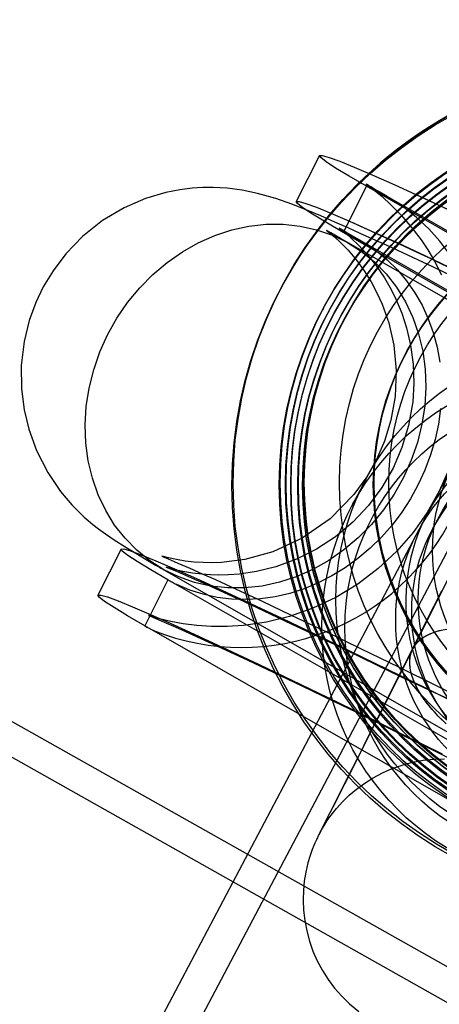
# Model space of a CAD drawing. Units: millimetres. Extents: x 536 to 73354, y 421 to 67690.
# Drawn here: x 10635 to 10653, y 26150 to 26192 of the extents above; entities that cross this region are included whole.
import ezdxf

# ---------------------------------------------------------------- set-up
doc = ezdxf.new("R2010")
doc.units = ezdxf.units.MM

msp = doc.modelspace()

# ---------------------------------------------------------------- linework, layer by layer
at = {"color": 7, "linetype": 'Continuous'}
for p, q in [((10738.903, 26102.714), (10155.212, 26431.659)), ((10738.28, 26101.534), (10154.589, 26430.479)), ((10649.557, 26184.405), (10648.568, 26182.441)), ((10663.983, 26176.143), (10649.557, 26184.405)), ((10651.673, 26184.049), (10651.624, 26184.072)), ((10649.115, 26182.795), (10649.031, 26182.833)), ((10662.994, 26174.179), (10648.568, 26182.441)), ((10662.866, 26173.925), (10648.812, 26181.973)), ((10662.068, 26174.778), (10649.351, 26182.061)), ((10645.962, 26180.134), (10645.907, 26180.029)), ((10647.738, 26179.213), (10647.696, 26179.135)), ((10647.952, 26179.084), (10647.924, 26179.031)), ((10648.411, 26178.774), (10648.383, 26178.722)), ((10648.574, 26178.655), (10648.567, 26178.642)), ((10648.636, 26178.773), (10648.615, 26178.734)), ((10651.268, 26177.334), (10651.241, 26177.281)), ((10651.267, 26177.33), (10651.241, 26177.281)), ((10653.3, 26172.612), (10624.051, 26117.18)), ((10654.626, 26171.912), (10625.377, 26116.479)), ((10649.534, 26171.903), (10648.925, 26170.749)), ((10652.158, 26170.449), (10651.73, 26169.637)), ((10652.629, 26170.27), (10652.352, 26169.745)), ((10653.583, 26168.739), (10651.535, 26164.676)), ((10640.861, 26168.089), (10655.172, 26159.893)), ((10641.104, 26167.621), (10640.115, 26165.657)), ((10655.531, 26159.36), (10641.104, 26167.621)), ((10654.542, 26157.396), (10640.115, 26165.657))]:
    msp.add_line(p, q, dxfattribs=at)
at = {"color": 7, "linetype": 'Continuous', "flags": 128}
for points in [[(10647.558, 26185.717), (10647.063, 26184.736), (10646.569, 26183.753)], [(10649.557, 26184.405), (10648.821, 26184.834), (10648.247, 26185.183), (10647.843, 26185.449), (10647.613, 26185.628), (10647.559, 26185.72), (10647.679, 26185.722), (10647.968, 26185.639), (10648.422, 26185.472), (10649.038, 26185.221), (10649.829, 26184.881), (10650.772, 26184.46), (10651.854, 26183.966), (10653.069, 26183.401)], [(10653.929, 26180.234), (10652.412, 26180.956), (10651.119, 26181.562), (10650.444, 26181.875), (10649.838, 26182.153), (10649.298, 26182.398), (10648.783, 26182.629), (10648.217, 26182.879), (10647.614, 26183.139), (10646.997, 26183.396), (10646.381, 26183.638), (10645.706, 26183.877), (10644.926, 26184.101), (10644.263, 26184.24), (10643.633, 26184.323), (10643.028, 26184.357), (10642.588, 26184.354), (10642.135, 26184.325), (10641.611, 26184.259), (10641.02, 26184.142), (10640.154, 26183.885), (10639.238, 26183.49), (10638.321, 26182.946), (10637.459, 26182.261), (10636.752, 26181.528), (10636.206, 26180.806), (10635.793, 26180.118), (10635.472, 26179.444), (10635.196, 26178.68), (10634.978, 26177.789), (10634.856, 26176.768), (10634.863, 26175.761), (10634.976, 26174.87), (10635.173, 26174.044), (10635.497, 26173.143), (10635.981, 26172.193), (10636.524, 26171.392), (10637.011, 26170.816), (10637.301, 26170.518), (10637.535, 26170.299), (10637.707, 26170.147), (10637.905, 26169.983), (10638.142, 26169.801), (10638.437, 26169.59), (10638.819, 26169.334), (10639.313, 26169.02), (10639.74, 26168.757), (10640.179, 26168.491), (10640.387, 26168.367), (10640.578, 26168.254), (10640.739, 26168.159), (10640.806, 26168.121), (10640.86, 26168.089)], [(10650.445, 26183.967), (10650.128, 26184.15), (10649.902, 26184.282), (10649.746, 26184.375), (10649.644, 26184.437), (10649.584, 26184.474), (10649.555, 26184.492), (10649.545, 26184.498), (10649.55, 26184.494), (10649.605, 26184.456), (10649.72, 26184.372), (10649.928, 26184.213), (10650.228, 26183.964), (10650.607, 26183.619), (10651.037, 26183.179), (10651.5, 26182.639), (10651.887, 26182.122), (10652.174, 26181.691), (10652.457, 26181.215), (10652.76, 26180.627)], [(10653.718, 26171.294), (10654.022, 26172.032), (10654.276, 26172.786), (10654.477, 26173.553), (10654.624, 26174.326), (10654.717, 26175.103), (10654.755, 26175.878), (10654.738, 26176.647), (10654.665, 26177.406), (10654.538, 26178.15), (10654.356, 26178.875), (10654.122, 26179.576), (10653.836, 26180.25), (10653.5, 26180.893), (10653.116, 26181.5), (10652.687, 26182.069), (10652.214, 26182.596), (10651.7, 26183.079), (10651.149, 26183.513), (10650.564, 26183.897), (10649.947, 26184.229)], [(10664.012, 26176.196), (10661.442, 26177.667), (10658.81, 26179.175), (10656.107, 26180.723), (10653.322, 26182.318), (10650.445, 26183.967)], [(10653.248, 26183.314), (10652.387, 26183.718), (10651.673, 26184.049)], [(10648.568, 26182.441), (10647.831, 26182.87), (10647.258, 26183.219), (10646.854, 26183.485), (10646.624, 26183.664), (10646.57, 26183.756), (10646.69, 26183.758), (10646.979, 26183.675), (10647.433, 26183.508), (10648.049, 26183.257), (10648.84, 26182.917), (10649.783, 26182.496), (10650.864, 26182.002), (10652.079, 26181.437), (10653.419, 26180.804)], [(10638.534, 26178.077), (10638.93, 26178.784), (10639.387, 26179.452), (10639.899, 26180.075), (10640.463, 26180.646), (10641.071, 26181.16), (10641.718, 26181.611), (10642.397, 26181.994), (10643.101, 26182.306), (10643.823, 26182.543), (10644.555, 26182.703), (10645.29, 26182.784), (10646.02, 26182.786), (10646.739, 26182.708), (10647.437, 26182.552), (10648.109, 26182.318), (10648.748, 26182.009), (10649.346, 26181.629), (10649.898, 26181.182), (10650.398, 26180.671), (10650.841, 26180.102), (10651.223, 26179.481), (10651.538, 26178.814), (10651.786, 26178.109), (10651.961, 26177.372), (10652.064, 26176.611), (10652.093, 26175.834), (10652.047, 26175.049), (10651.927, 26174.263), (10651.734, 26173.485), (10651.47, 26172.724), (10651.139, 26171.985), (10650.743, 26171.279), (10650.286, 26170.61), (10649.773, 26169.987), (10649.21, 26169.416), (10648.601, 26168.902), (10647.954, 26168.451), (10647.275, 26168.068), (10646.571, 26167.756), (10645.85, 26167.519), (10645.118, 26167.359), (10644.383, 26167.278), (10643.652, 26167.276), (10642.934, 26167.354), (10642.235, 26167.51), (10641.563, 26167.744), (10640.925, 26168.053), (10640.326, 26168.433), (10639.774, 26168.881), (10639.274, 26169.392), (10638.831, 26169.96), (10638.45, 26170.581), (10638.134, 26171.248), (10637.887, 26171.953), (10637.711, 26172.69), (10637.608, 26173.451), (10637.58, 26174.228), (10637.626, 26175.013), (10637.746, 26175.799), (10637.939, 26176.577), (10638.202, 26177.339), (10638.534, 26178.077)], [(10648.812, 26181.973), (10648.453, 26182.18), (10648.209, 26182.322), (10648.048, 26182.417), (10647.948, 26182.477), (10647.89, 26182.511), (10647.864, 26182.525), (10647.894, 26182.501), (10648.007, 26182.411), (10648.198, 26182.25), (10648.459, 26182.009), (10648.776, 26181.68), (10649.131, 26181.259), (10649.465, 26180.801), (10649.759, 26180.333), (10650.01, 26179.864), (10650.231, 26179.377), (10650.512, 26178.58), (10650.73, 26177.624), (10650.833, 26176.546), (10650.786, 26175.437), (10650.607, 26174.43), (10650.333, 26173.537), (10649.994, 26172.757), (10649.573, 26172.016), (10649.024, 26171.26), (10648.01, 26170.23), (10646.825, 26169.4), (10645.566, 26168.817), (10644.378, 26168.491), (10643.38, 26168.364), (10642.975, 26168.35), (10642.603, 26168.355), (10642.222, 26168.38), (10641.838, 26168.423), (10641.463, 26168.485), (10641.126, 26168.558), (10640.913, 26168.613), (10640.838, 26168.632), (10640.902, 26168.604), (10641.081, 26168.531), (10641.53, 26168.34), (10642.041, 26168.116), (10642.568, 26167.881), (10643.125, 26167.63), (10644.013, 26167.221), (10645.085, 26166.721), (10646.355, 26166.12), (10647.806, 26165.426), (10649.341, 26164.683), (10650.931, 26163.906), (10652.556, 26163.105), (10654.196, 26162.291)], [(10649.348, 26182.062), (10648.983, 26182.273), (10648.725, 26182.425), (10648.554, 26182.528), (10648.451, 26182.59), (10648.406, 26182.616), (10648.422, 26182.601), (10648.52, 26182.526), (10648.692, 26182.386), (10648.931, 26182.178), (10649.227, 26181.893), (10649.575, 26181.517), (10649.96, 26181.037), (10650.327, 26180.499), (10650.616, 26179.998), (10650.844, 26179.534), (10651.064, 26178.999), (10651.271, 26178.366), (10651.443, 26177.629), (10651.553, 26176.816), (10651.581, 26176.004), (10651.533, 26175.211), (10651.358, 26174.201), (10651.076, 26173.263), (10650.698, 26172.39), (10650.222, 26171.565), (10649.647, 26170.79), (10648.982, 26170.084), (10648.239, 26169.461), (10647.433, 26168.931), (10646.582, 26168.503), (10645.706, 26168.182), (10644.874, 26167.975), (10644.15, 26167.868), (10643.681, 26167.833), (10643.274, 26167.825), (10642.919, 26167.834), (10642.545, 26167.861), (10642.147, 26167.909), (10641.743, 26167.978), (10641.481, 26168.036), (10641.272, 26168.09), (10641.13, 26168.132), (10641.029, 26168.165), (10641.042, 26168.16), (10641.105, 26168.135), (10641.208, 26168.094), (10641.466, 26167.988), (10641.829, 26167.833), (10642.238, 26167.655), (10642.675, 26167.461), (10643.134, 26167.253), (10643.684, 26167.003), (10644.355, 26166.693), (10645.162, 26166.316), (10646.118, 26165.865), (10647.234, 26165.333), (10648.239, 26164.85), (10649.211, 26164.379), (10650.13, 26163.932), (10650.988, 26163.517), (10651.765, 26163.144), (10652.457, 26162.821), (10653.153, 26162.498)], [(10648.957, 26182.268), (10649.485, 26181.982), (10649.984, 26181.646), (10650.451, 26181.264), (10650.881, 26180.839), (10651.273, 26180.372), (10651.624, 26179.867), (10651.931, 26179.329), (10652.192, 26178.759), (10652.406, 26178.163), (10652.57, 26177.544), (10652.684, 26176.907)], [(10652.719, 26174.929), (10652.628, 26174.262), (10652.486, 26173.6), (10652.295, 26172.946), (10652.055, 26172.305), (10651.769, 26171.681), (10651.438, 26171.079), (10651.064, 26170.502), (10650.651, 26169.956), (10650.2, 26169.442), (10649.716, 26168.966), (10649.2, 26168.53), (10648.658, 26168.137), (10648.092, 26167.789), (10647.506, 26167.49), (10646.905, 26167.242), (10646.292, 26167.045), (10645.672, 26166.901), (10645.049, 26166.812), (10644.427, 26166.778), (10643.81, 26166.798), (10643.203, 26166.874), (10642.61, 26167.004), (10642.034, 26167.188), (10641.481, 26167.424)], [(10653.084, 26172.351), (10652.662, 26171.398), (10652.152, 26170.499), (10651.55, 26169.646), (10650.852, 26168.842), (10650.063, 26168.102), (10649.193, 26167.441), (10648.256, 26166.872), (10647.279, 26166.41), (10646.287, 26166.06), (10645.299, 26165.818), (10644.329, 26165.676), (10643.63, 26165.631), (10642.965, 26165.632), (10642.339, 26165.673), (10641.755, 26165.746), (10641.231, 26165.842), (10640.795, 26165.945), (10640.615, 26165.994), (10640.462, 26166.039), (10640.287, 26166.097), (10640.268, 26166.103), (10640.304, 26166.089), (10640.358, 26166.067), (10640.495, 26166.012), (10640.721, 26165.917), (10641.038, 26165.781), (10641.418, 26165.615), (10641.856, 26165.42), (10642.666, 26165.052), (10643.553, 26164.643), (10644.507, 26164.196), (10645.59, 26163.683), (10646.811, 26163.099), (10648.164, 26162.446), (10649.134, 26161.974), (10650.119, 26161.493), (10651.087, 26161.018), (10652.495, 26160.322), (10653.843, 26159.65)], [(10639.105, 26168.934), (10638.611, 26167.952), (10638.116, 26166.97)], [(10641.104, 26167.621), (10640.368, 26168.05), (10639.794, 26168.4), (10639.39, 26168.665), (10639.16, 26168.845), (10639.107, 26168.937), (10639.227, 26168.939), (10639.515, 26168.856), (10639.969, 26168.689), (10640.586, 26168.438), (10641.376, 26168.097), (10642.319, 26167.677), (10643.401, 26167.183), (10644.616, 26166.617), (10645.955, 26165.985), (10647.372, 26165.307), (10648.873, 26164.582), (10650.447, 26163.814), (10652.079, 26163.011), (10653.782, 26162.166)], [(10652.763, 26167.15), (10652.419, 26166.468), (10652.081, 26165.797), (10651.75, 26165.138), (10651.426, 26164.495), (10651.11, 26163.867), (10650.803, 26163.257), (10650.506, 26162.667), (10650.219, 26162.097), (10649.944, 26161.549), (10649.68, 26161.025), (10649.429, 26160.525), (10649.19, 26160.051), (10648.966, 26159.605), (10648.756, 26159.187), (10648.56, 26158.798), (10648.38, 26158.439), (10648.216, 26158.112), (10648.067, 26157.816), (10647.935, 26157.552), (10647.819, 26157.322), (10647.721, 26157.125), (10647.639, 26156.962), (10647.573, 26156.83), (10647.523, 26156.729), (10647.491, 26156.665), (10647.47, 26156.622), (10647.448, 26156.576), (10647.428, 26156.534), (10647.401, 26156.475), (10647.367, 26156.398), (10647.32, 26156.288), (10647.252, 26156.117), (10647.164, 26155.868), (10647.07, 26155.554), (10646.979, 26155.162), (10646.915, 26154.775), (10646.876, 26154.382), (10646.864, 26153.963), (10646.882, 26153.532), (10646.932, 26153.094), (10647.015, 26152.654), (10647.132, 26152.218), (10647.283, 26151.789), (10647.467, 26151.371), (10647.683, 26150.967), (10647.93, 26150.579), (10648.206, 26150.211), (10648.511, 26149.864), (10648.841, 26149.541), (10649.235, 26149.215)], [(10640.115, 26165.657), (10639.379, 26166.086), (10638.805, 26166.436), (10638.401, 26166.701), (10638.171, 26166.881), (10638.117, 26166.973), (10638.237, 26166.975), (10638.526, 26166.892), (10638.98, 26166.725), (10639.596, 26166.474), (10640.387, 26166.133), (10641.33, 26165.713), (10642.412, 26165.219), (10643.627, 26164.653), (10644.966, 26164.021), (10646.383, 26163.343), (10647.884, 26162.618), (10649.458, 26161.85), (10651.089, 26161.047), (10652.793, 26160.202)], [(10652.959, 26161.48), (10652.645, 26161.787), (10652.362, 26162.096), (10652.112, 26162.404), (10651.898, 26162.709), (10651.721, 26163.008), (10651.582, 26163.3), (10651.483, 26163.582), (10651.423, 26163.851), (10651.405, 26164.108), (10651.426, 26164.348), (10651.488, 26164.571), (10651.591, 26164.774), (10651.732, 26164.957), (10651.912, 26165.118), (10652.128, 26165.255), (10652.38, 26165.368), (10652.666, 26165.456), (10652.982, 26165.519)], [(10652.801, 26161.631), (10652.624, 26161.809), (10652.457, 26161.988), (10652.301, 26162.167), (10652.157, 26162.346), (10652.025, 26162.523), (10651.904, 26162.699), (10651.797, 26162.873), (10651.701, 26163.046), (10651.619, 26163.215), (10651.55, 26163.381), (10651.494, 26163.544), (10651.452, 26163.703), (10651.423, 26163.858), (10651.407, 26164.008), (10651.406, 26164.153), (10651.417, 26164.292), (10651.443, 26164.426), (10651.482, 26164.554), (10651.535, 26164.675), (10651.601, 26164.789), (10651.68, 26164.897), (10651.772, 26164.997), (10651.876, 26165.09), (10651.993, 26165.175), (10652.123, 26165.252), (10652.264, 26165.321), (10652.417, 26165.382), (10652.581, 26165.434), (10652.755, 26165.477)], [(10651.535, 26164.676), (10651.367, 26164.342), (10651.053, 26163.719), (10650.748, 26163.114), (10650.453, 26162.529), (10650.169, 26161.965), (10649.896, 26161.424), (10649.635, 26160.906), (10649.386, 26160.414), (10649.151, 26159.948), (10648.93, 26159.509), (10648.723, 26159.099), (10648.531, 26158.719), (10648.355, 26158.37), (10648.194, 26158.052), (10648.05, 26157.767), (10647.923, 26157.515), (10647.812, 26157.297), (10647.72, 26157.114), (10647.645, 26156.966), (10647.589, 26156.857), (10647.558, 26156.794), (10647.545, 26156.77), (10647.545, 26156.769), (10647.552, 26156.782), (10647.564, 26156.805), (10647.58, 26156.837), (10647.606, 26156.883), (10647.641, 26156.946), (10647.69, 26157.033), (10647.769, 26157.162), (10647.895, 26157.356), (10648.055, 26157.582), (10648.288, 26157.874), (10648.561, 26158.175), (10648.83, 26158.435), (10649.143, 26158.7), (10649.486, 26158.952), (10649.855, 26159.185), (10650.248, 26159.393), (10650.659, 26159.574), (10651.087, 26159.724), (10651.527, 26159.842), (10651.976, 26159.927), (10652.433, 26159.978), (10652.893, 26159.993)]]:
    msp.add_lwpolyline(points, dxfattribs=at)
at = {"color": 7, "linetype": 'Continuous'}
for centre, radius in [((10661.822, 26171.631), 17.995), ((10661.877, 26171.736), 17.995), ((10661.884, 26171.749), 15.995), ((10661.843, 26171.67), 15.995), ((10661.858, 26171.679), 15.745), ((10661.886, 26171.731), 15.745), ((10661.83, 26171.626), 15.495), ((10661.843, 26171.67), 15.495), ((10661.858, 26171.679), 15.196), ((10661.83, 26171.626), 15.196), ((10661.836, 26171.657), 14.996), ((10661.837, 26171.639), 14.996), ((10661.885, 26171.731), 14.996), ((10661.885, 26171.749), 14.987), ((10661.906, 26171.77), 14.996), ((10661.906, 26171.771), 13.496), ((10661.851, 26171.683), 11.996), ((10661.857, 26171.679), 11.996), ((10661.877, 26171.732), 11.996), ((10661.885, 26171.732), 11.996), ((10661.886, 26171.748), 11.372), ((10659.26, 26166.772), 10.997), ((10660.373, 26168.879), 7.998), ((10658.656, 26165.618), 10.998), ((10658.642, 26165.591), 9.998), ((10659.264, 26166.768), 7.498), ((10658.807, 26165.906), 7.999), ((10658.987, 26166.243), 7.498)]:
    msp.add_circle(centre, radius, dxfattribs=at)
for centre, radius, start, end in [((10661.882, 26171.734), 18, 332.1816, 152.1816), ((10646.438, 26176.967), 8.065, 64.2097, 67.2498), ((10451.705, 25754.608), 471.503, 61.28772, 65.24858), ((10646.18, 26176.522), 6.382, 64.2103, 68.031), ((10644.233, 26174.778), 10.039, 248.1372, 334.1531), ((10644.249, 26173.152), 6.362, 240.3804, 244.2095), ((10643.995, 26172.704), 8.044, 241.1638, 244.2093)]:
    msp.add_arc(centre, radius, start, end, dxfattribs=at)
msp.add_ellipse((10659.262, 26166.77), major_axis=(7.711, 2.239), ratio=0.992352, start_param=0.957946, end_param=3.83458, dxfattribs=at)

doc.saveas('drawing.dxf')
